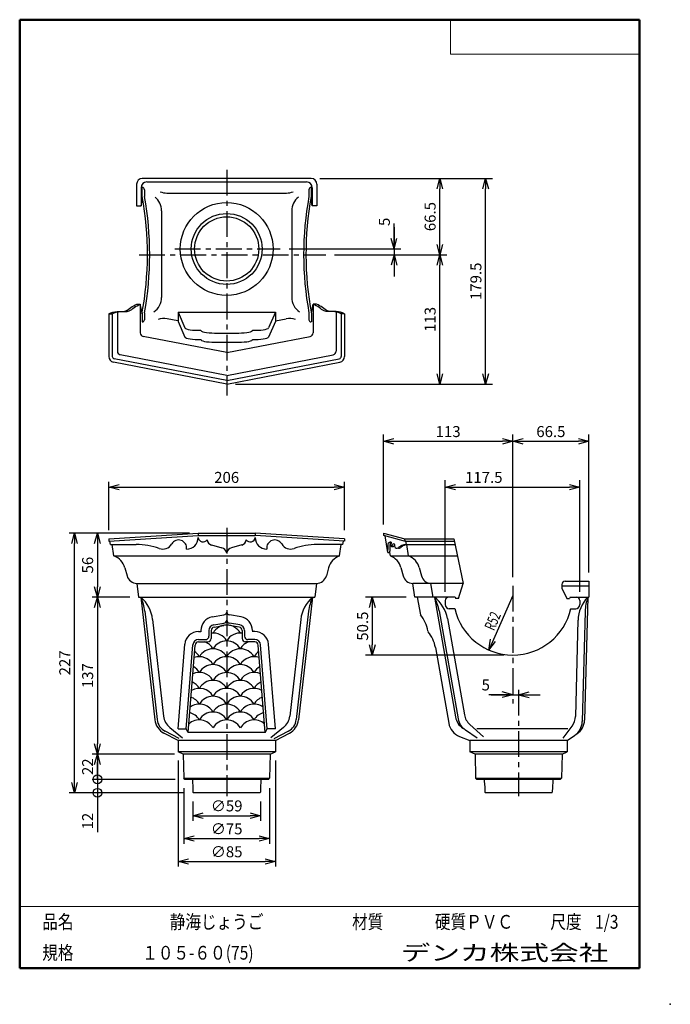
# Model space of a CAD drawing. Units: millimetres. Extents: x -85 to 105, y -148 to 138.
import ezdxf

# ---------------------------------------------------------------- set-up
doc = ezdxf.new("R2010")
doc.units = ezdxf.units.MM
doc.linetypes.add('CENTER', pattern=[12, 7.5, -1.5, 1.5, -1.5])
doc.layers.add('VIEW0001', color=7, linetype='Continuous')
doc.styles.get("Standard").update_dxf_attribs({"font": 'ROMANS', "bigfont": 'BIGFONT'})
doc.dimstyles.new('ISO-25', dxfattribs={"dimtxt": 2.5, "dimasz": 2.5, "dimexe": 1.25, "dimexo": 0.625, "dimtad": 1, "dimtxsty": 'Standard', "dimcen": 2.5, "dimadec": 0, "dimazin": 0, "dimtfac": 1, "dimtmove": 0, "dimatfit": 3, "dimfxl": 0, "dimarcsym": 0})

# ---------------------------------------------------------------- blocks, each defined once
blk = doc.blocks.new('_OPEN30')
at = {"color": 0, "linetype": 'ByBlock', "lineweight": -2}
for p, q in [((-1, 0.267949), (0, 0)), ((0, 0), (-1, -0.267949)), ((0, 0), (-1, 0))]:
    blk.add_line(p, q, dxfattribs=at)
blk = doc.blocks.new('*D2')
at = {"color": 0, "lineweight": -2}
for p, q in [((2.92, 91.79), (53.21, 91.79)), ((51.21, 34.96), (51.21, 88.79)), ((-21.67, 31.96), (53.21, 31.96))]:
    blk.add_line(p, q, dxfattribs=at)
at = {"layer": 'Defpoints', "color": 0}
for p in [(0.38, 91.79), (51.21, 91.79), (-24.21, 31.96)]:
    blk.add_point(p, dxfattribs=at)
at = {"color": 0, "lineweight": -2, "xscale": 3, "yscale": 3, "zscale": 3}
for p, rotation in [((51.21, 91.79), 89.99999999999999), ((51.21, 31.96), 270)]:
    blk.add_blockref('_OPEN30', p, dxfattribs=dict(at, rotation=rotation))
at = {"color": 1, "insert": (48.79, 61.88), "char_height": 3.2, "attachment_point": 5, "rotation": 90}
blk.add_mtext('179.5', dxfattribs=at)
blk = doc.blocks.new('*D3')
at = {"color": 0, "lineweight": -2}
for p, q in [((7.21, 69.62), (39.88, 69.62)), ((37.88, 34.96), (37.88, 66.62))]:
    blk.add_line(p, q, dxfattribs=at)
at = {"layer": 'Defpoints', "color": 0}
for p in [(4.67, 69.62), (37.88, 69.62), (-24.21, 31.96)]:
    blk.add_point(p, dxfattribs=at)
at = {"color": 0, "lineweight": -2, "xscale": 3, "yscale": 3, "zscale": 3}
for p, rotation in [((37.88, 69.62), 89.99999999999999), ((37.88, 31.96), 270)]:
    blk.add_blockref('_OPEN30', p, dxfattribs=dict(at, rotation=rotation))
at = {"color": 1, "insert": (35.46, 50.79), "char_height": 3.2, "attachment_point": 5, "rotation": 90}
blk.add_mtext('113', dxfattribs=at)
blk = doc.blocks.new('*D4')
at = {"color": 0, "lineweight": -2}
blk.add_line((37.88, 72.62), (37.88, 88.79), dxfattribs=at)
at = {"layer": 'Defpoints', "color": 0}
for p in [(0.38, 91.79), (37.88, 91.79), (4.67, 69.62)]:
    blk.add_point(p, dxfattribs=at)
at = {"color": 0, "lineweight": -2, "xscale": 3, "yscale": 3, "zscale": 3}
for p, rotation in [((37.88, 91.79), 89.99999999999999), ((37.88, 69.62), 270)]:
    blk.add_blockref('_OPEN30', p, dxfattribs=dict(at, rotation=rotation))
at = {"color": 1, "insert": (35.46, 80.71), "char_height": 3.2, "attachment_point": 5, "rotation": 90}
blk.add_mtext('66.5', dxfattribs=at)
blk = doc.blocks.new('*D5')
at = {"color": 7, "linetype": 'Continuous'}
for p, q in [((24.54, 71.29), (24.54, 78.72)), ((24.54, 77.64), (24.54, 63.27)), ((24.54, 71.29), (23.73, 74.35)), ((24.54, 71.29), (25.36, 74.35)), ((-6.05, 71.29), (26.54, 71.29)), ((24.54, 69.62), (23.73, 66.57)), ((24.54, 69.62), (25.36, 66.57))]:
    blk.add_line(p, q, dxfattribs=at)
at = {"layer": 'Defpoints', "color": 0}
for p in [(-8.59, 71.29), (4.67, 69.62), (24.54, 69.62)]:
    blk.add_point(p, dxfattribs=at)
at = {"color": 1, "insert": (22.13, 79.18), "char_height": 3.2, "attachment_point": 5, "rotation": 90}
blk.add_mtext('5', dxfattribs=at)
blk = doc.blocks.new('*D6')
at = {"color": 7, "linetype": 'Continuous'}
for p, q in [((59.13, -58.41), (52.13, -58.41)), ((52.78, -58.41), (67.14, -58.41)), ((59.13, -58.41), (56.07, -57.59)), ((59.13, -58.41), (56.07, -59.23)), ((60.79, -58.41), (63.85, -57.59)), ((60.79, -58.41), (63.85, -59.23))]:
    blk.add_line(p, q, dxfattribs=at)
at = {"layer": 'Defpoints', "color": 0}
for p in [(59.13, -42.87), (60.79, -58.41), (60.79, -59.75)]:
    blk.add_point(p, dxfattribs=at)
at = {"color": 1, "insert": (51.24, -55.99), "char_height": 3.2, "attachment_point": 5}
blk.add_mtext('5', dxfattribs=at)
blk = doc.blocks.new('*D7')
at = {"color": 0, "lineweight": -2}
for p, q in [((21.46, -8.84), (21.46, 17.32)), ((59.13, -24.17), (59.13, 17.32)), ((24.46, 15.32), (56.13, 15.32))]:
    blk.add_line(p, q, dxfattribs=at)
at = {"layer": 'Defpoints', "color": 0}
for p in [(59.13, 15.32), (21.46, -11.38), (59.13, -26.71)]:
    blk.add_point(p, dxfattribs=at)
at = {"color": 0, "lineweight": -2, "xscale": 3, "yscale": 3, "zscale": 3}
for p, rotation in [((21.46, 15.32), 180), ((59.13, 15.32), 360)]:
    blk.add_blockref('_OPEN30', p, dxfattribs=dict(at, rotation=rotation))
at = {"color": 1, "insert": (40.29, 17.74), "char_height": 3.2, "attachment_point": 5}
blk.add_mtext('113', dxfattribs=at)
blk = doc.blocks.new('*D8')
at = {"color": 0, "lineweight": -2}
for p, q in [((81.29, -22.84), (81.29, 17.32)), ((62.13, 15.32), (78.29, 15.32))]:
    blk.add_line(p, q, dxfattribs=at)
at = {"layer": 'Defpoints', "color": 0}
for p in [(81.29, 15.32), (81.29, -25.38), (59.13, -26.71)]:
    blk.add_point(p, dxfattribs=at)
at = {"color": 0, "lineweight": -2, "xscale": 3, "yscale": 3, "zscale": 3}
for p, rotation in [((59.13, 15.32), 180), ((81.29, 15.32), 360)]:
    blk.add_blockref('_OPEN30', p, dxfattribs=dict(at, rotation=rotation))
at = {"color": 1, "insert": (70.21, 17.74), "char_height": 3.2, "attachment_point": 5}
blk.add_mtext('66.5', dxfattribs=at)
blk = doc.blocks.new('*D9')
at = {"color": 0, "lineweight": -2}
for p, q in [((39.46, -28.5), (39.46, 3.99)), ((78.63, -28.5), (78.63, 3.99)), ((42.46, 1.99), (75.63, 1.99))]:
    blk.add_line(p, q, dxfattribs=at)
at = {"layer": 'Defpoints', "color": 0}
for p in [(78.63, 1.99), (39.46, -31.04), (78.63, -31.04)]:
    blk.add_point(p, dxfattribs=at)
at = {"color": 0, "lineweight": -2, "xscale": 3, "yscale": 3, "zscale": 3}
for p, rotation in [((39.46, 1.99), 180), ((78.63, 1.99), 360)]:
    blk.add_blockref('_OPEN30', p, dxfattribs=dict(at, rotation=rotation))
at = {"color": 1, "insert": (50.67, 4.41), "char_height": 3.2, "attachment_point": 5}
blk.add_mtext('117.5', dxfattribs=at)
blk = doc.blocks.new('*D11')
at = {"color": 7, "linetype": 'Continuous'}
for p, q in [((59.13, -29.54), (52.16, -45.41)), ((52.16, -45.41), (52.64, -42.29)), ((52.16, -45.41), (54.13, -42.95))]:
    blk.add_line(p, q, dxfattribs=at)
at = {"layer": 'Defpoints', "color": 0}
for p in [(59.13, -29.54), (52.16, -45.41)]:
    blk.add_point(p, dxfattribs=at)
at = {"color": 1, "insert": (53.66, -40), "char_height": 3.2, "attachment_point": 7, "rotation": 66.3}
blk.add_mtext('\\W0.6875;R52', dxfattribs=at)
blk = doc.blocks.new('_NONE')
blk = doc.blocks.new('*D12')
at = {"color": 0, "lineweight": -2}
for p, q in [((28.09, -30.04), (16.21, -30.04)), ((18.21, -33.04), (18.21, -43.88)), ((56.59, -46.88), (16.21, -46.88))]:
    blk.add_line(p, q, dxfattribs=at)
at = {"layer": 'Defpoints', "color": 0}
for p in [(30.63, -30.04), (18.21, -46.88), (59.13, -46.88)]:
    blk.add_point(p, dxfattribs=at)
at = {"color": 0, "lineweight": -2, "xscale": 3, "yscale": 3, "zscale": 3}
for p, rotation in [((18.21, -30.04), 90.00000000000001), ((18.21, -46.88), 270)]:
    blk.add_blockref('_OPEN30', p, dxfattribs=dict(at, rotation=rotation))
at = {"color": 1, "insert": (15.79, -38.46), "char_height": 3.2, "attachment_point": 5, "rotation": 90}
blk.add_mtext('50.5', dxfattribs=at)
blk = doc.blocks.new('*D13')
at = {"color": 0, "lineweight": -2}
for p, q in [((-38.37, -77.58), (-38.37, -108.44)), ((-10.04, -77.58), (-10.04, -108.44)), ((-35.37, -106.94), (-13.04, -106.94))]:
    blk.add_line(p, q, dxfattribs=at)
at = {"layer": 'Defpoints', "color": 0}
for p in [(-38.37, -75.04), (-10.04, -75.04), (-10.04, -106.94)]:
    blk.add_point(p, dxfattribs=at)
at = {"color": 0, "lineweight": -2, "xscale": 3, "yscale": 3, "zscale": 3, "rotation": 180}
blk.add_blockref('_OPEN30', (-38.37, -106.94), dxfattribs=at)
at = {"color": 0, "lineweight": -2, "xscale": 3, "yscale": 3, "zscale": 3}
blk.add_blockref('_OPEN30', (-10.04, -106.94), dxfattribs=at)
at = {"color": 1, "insert": (-24.21, -104.53), "char_height": 3.2, "attachment_point": 5}
blk.add_mtext('∅85', dxfattribs=at)
blk = doc.blocks.new('*D14')
at = {"color": 0, "lineweight": -2}
for p, q in [((-34.02, -89.48), (-34.02, -95.11)), ((-14.39, -89.48), (-14.39, -95.11)), ((-31.02, -93.61), (-17.39, -93.61))]:
    blk.add_line(p, q, dxfattribs=at)
at = {"layer": 'Defpoints', "color": 0}
for p in [(-34.02, -86.94), (-14.39, -86.94), (-14.39, -93.61)]:
    blk.add_point(p, dxfattribs=at)
at = {"color": 0, "lineweight": -2, "xscale": 3, "yscale": 3, "zscale": 3, "rotation": 180}
blk.add_blockref('_OPEN30', (-34.02, -93.61), dxfattribs=at)
at = {"color": 0, "lineweight": -2, "xscale": 3, "yscale": 3, "zscale": 3}
blk.add_blockref('_OPEN30', (-14.39, -93.61), dxfattribs=at)
at = {"color": 1, "insert": (-24.21, -91.19), "char_height": 3.2, "attachment_point": 5}
blk.add_mtext('∅59', dxfattribs=at)
blk = doc.blocks.new('*D15')
at = {"color": 0, "lineweight": -2}
for p, q in [((-36.69, -85.58), (-36.69, -101.77)), ((-11.72, -85.58), (-11.72, -101.77)), ((-33.69, -100.27), (-14.72, -100.27))]:
    blk.add_line(p, q, dxfattribs=at)
at = {"layer": 'Defpoints', "color": 0}
for p in [(-36.69, -83.04), (-11.72, -83.04), (-11.72, -100.28)]:
    blk.add_point(p, dxfattribs=at)
at = {"color": 0, "lineweight": -2, "xscale": 3, "yscale": 3, "zscale": 3, "rotation": 180}
blk.add_blockref('_OPEN30', (-36.69, -100.27), dxfattribs=at)
at = {"color": 0, "lineweight": -2, "xscale": 3, "yscale": 3, "zscale": 3}
blk.add_blockref('_OPEN30', (-11.72, -100.27), dxfattribs=at)
at = {"color": 1, "insert": (-24.21, -97.86), "char_height": 3.2, "attachment_point": 5}
blk.add_mtext('∅75', dxfattribs=at)
blk = doc.blocks.new('*D16')
at = {"color": 0, "lineweight": -2}
for p, q in [((-61.87, -14.38), (-61.87, -27.04)), ((-52.41, -30.04), (-63.37, -30.04))]:
    blk.add_line(p, q, dxfattribs=at)
at = {"layer": 'Defpoints', "color": 0}
for p in [(-32.54, -11.38), (-61.87, -30.04), (-49.87, -30.04)]:
    blk.add_point(p, dxfattribs=at)
at = {"color": 0, "lineweight": -2, "xscale": 3, "yscale": 3, "zscale": 3}
for p, rotation in [((-61.87, -11.38), 90.00000000000001), ((-61.87, -30.04), 270)]:
    blk.add_blockref('_OPEN30', p, dxfattribs=dict(at, rotation=rotation))
at = {"color": 1, "insert": (-64.29, -20.71), "char_height": 3.2, "attachment_point": 5, "rotation": 90}
blk.add_mtext('56', dxfattribs=at)
blk = doc.blocks.new('*D17')
at = {"color": 0, "lineweight": -2}
for p, q in [((-61.87, -33.04), (-61.87, -72.71)), ((-39.41, -75.71), (-63.37, -75.71))]:
    blk.add_line(p, q, dxfattribs=at)
at = {"layer": 'Defpoints', "color": 0}
for p in [(-49.87, -30.04), (-61.87, -75.71), (-36.87, -75.71)]:
    blk.add_point(p, dxfattribs=at)
at = {"color": 0, "lineweight": -2, "xscale": 3, "yscale": 3, "zscale": 3}
for p, rotation in [((-61.87, -30.04), 90.00000000000001), ((-61.87, -75.71), 270)]:
    blk.add_blockref('_OPEN30', p, dxfattribs=dict(at, rotation=rotation))
at = {"color": 1, "insert": (-64.29, -52.87), "char_height": 3.2, "attachment_point": 5, "rotation": 90}
blk.add_mtext('137', dxfattribs=at)
blk = doc.blocks.new('*D18')
at = {"color": 0, "lineweight": -2}
for p, q in [((-61.87, -78.71), (-61.87, -83.04)), ((-39.23, -83.04), (-63.37, -83.04))]:
    blk.add_line(p, q, dxfattribs=at)
at = {"layer": 'Defpoints', "color": 0}
for p in [(-36.87, -75.71), (-61.87, -83.04), (-36.69, -83.04)]:
    blk.add_point(p, dxfattribs=at)
at = {"color": 0, "lineweight": -2, "xscale": 3, "yscale": 3, "zscale": 3, "rotation": 90}
blk.add_blockref('_OPEN30', (-61.87, -75.71), dxfattribs=at)
at = {"color": 1, "insert": (-64.29, -79.37), "char_height": 3.2, "attachment_point": 5, "rotation": 90}
blk.add_mtext('22', dxfattribs=at)
blk = doc.blocks.new('_ORIGIN')
at = {"color": 0, "linetype": 'ByBlock', "lineweight": -2}
blk.add_line((0, 0), (-1, 0), dxfattribs=at)
blk.add_circle((0, 0), 0.5, dxfattribs=at)
blk = doc.blocks.new('*D20')
at = {"color": 0, "lineweight": -2}
for p, q in [((-61.87, -80.5), (-61.87, -77.96)), ((-61.87, -83.04), (-61.87, -86.94)), ((-61.87, -86.94), (-61.87, -98.38)), ((-61.87, -89.48), (-61.87, -92.02))]:
    blk.add_line(p, q, dxfattribs=at)
at = {"layer": 'Defpoints', "color": 0}
for p in [(-36.69, -83.04), (-61.87, -86.94), (-34.02, -86.94)]:
    blk.add_point(p, dxfattribs=at)
at = {"color": 0, "lineweight": -2, "xscale": 2.54, "yscale": 2.54, "zscale": 2.54}
for p, rotation in [((-61.87, -83.04), 270), ((-61.87, -86.94), 90)]:
    blk.add_blockref('_ORIGIN', p, dxfattribs=dict(at, rotation=rotation))
at = {"color": 1, "insert": (-64.29, -95.2), "char_height": 3.2, "attachment_point": 5, "rotation": 90}
blk.add_mtext('12', dxfattribs=at)
blk = doc.blocks.new('*D21')
at = {"color": 0, "lineweight": -2}
for p, q in [((-35.08, -11.38), (-70.04, -11.38)), ((-68.54, -83.94), (-68.54, -14.38)), ((-36.56, -86.94), (-70.04, -86.94))]:
    blk.add_line(p, q, dxfattribs=at)
at = {"layer": 'Defpoints', "color": 0}
for p in [(-68.54, -11.38), (-32.54, -11.38), (-34.02, -86.94)]:
    blk.add_point(p, dxfattribs=at)
at = {"color": 0, "lineweight": -2, "xscale": 3, "yscale": 3, "zscale": 3}
for p, rotation in [((-68.54, -11.38), 89.99999999999999), ((-68.54, -86.94), 270)]:
    blk.add_blockref('_OPEN30', p, dxfattribs=dict(at, rotation=rotation))
at = {"color": 1, "insert": (-70.95, -49.16), "char_height": 3.2, "attachment_point": 5, "rotation": 90}
blk.add_mtext('227', dxfattribs=at)
blk = doc.blocks.new('*D22')
at = {"color": 0, "lineweight": -2}
for p, q in [((-58.54, -10.5), (-58.54, 3.49)), ((10.13, -10.5), (10.13, 3.49)), ((-55.54, 1.99), (7.13, 1.99))]:
    blk.add_line(p, q, dxfattribs=at)
at = {"layer": 'Defpoints', "color": 0}
for p in [(10.13, 1.99), (-58.54, -13.04), (10.13, -13.04)]:
    blk.add_point(p, dxfattribs=at)
at = {"color": 0, "lineweight": -2, "xscale": 3, "yscale": 3, "zscale": 3}
for p, rotation in [((-58.54, 1.99), 180), ((10.13, 1.99), 360)]:
    blk.add_blockref('_OPEN30', p, dxfattribs=dict(at, rotation=rotation))
at = {"color": 1, "insert": (-24.21, 4.4), "char_height": 3.2, "attachment_point": 5}
blk.add_mtext('206', dxfattribs=at)

msp = doc.modelspace()

# ---------------------------------------------------------------- linework, layer by layer
at = {"color": 7, "linetype": 'Continuous'}
for p, q in [((0.38, 91.79), (-48.79, 91.79)), ((-50.46, 90.12), (-50.46, 83.87)), ((-49.12, 89.12), (-49.12, 83.87)), ((-48.87, 85.24), (-48.87, 89.21)), ((-48.85, 89.21), (-48.83, 89.21)), ((-47.46, 90.79), (-0.96, 90.79)), ((0.44, 89.21), (0.41, 89.21)), ((0.46, 85.24), (0.46, 89.21)), ((0.71, 89.12), (0.71, 83.87)), ((2.04, 90.12), (2.04, 83.87)), ((-48.16, 88.54), (-48.16, 86.53)), ((-41.66, 87.57), (-6.76, 87.57)), ((-0.25, 88.54), (-0.25, 86.53)), ((-50.46, 83.87), (-49.12, 83.87)), ((-49.12, 83.87), (-48.87, 85.24)), ((0.71, 83.87), (0.46, 85.24)), ((2.04, 83.87), (0.71, 83.87)), ((-43.16, 82.41), (-43.16, 57.21)), ((-5.26, 82.41), (-5.26, 57.21)), ((-50.37, 55.21), (-49.37, 55.21)), ((-49.37, 55.21), (-49.37, 46.84)), ((-48.87, 52.72), (-49.37, 55.21)), ((0.46, 52.72), (0.96, 55.21)), ((1.96, 55.21), (0.96, 55.21)), ((0.96, 55.21), (0.96, 46.84)), ((-58.54, 52.44), (-58.54, 40)), ((-58.54, 52.44), (-57.54, 52.44)), ((-57.54, 52.44), (-57.54, 40)), ((-56.04, 53.09), (-56.04, 41.51)), ((-48.87, 52.72), (-48.87, 50.04)), ((-48.16, 52.72), (-48.16, 50.71)), ((-38.37, 52.89), (-10.04, 52.89)), ((-38.37, 52.89), (-36.4, 48.31)), ((-38.37, 52.89), (-38.37, 50.22)), ((-10.04, 52.89), (-12.01, 48.31)), ((-10.04, 52.89), (-10.04, 50.22)), ((-0.25, 52.72), (-0.25, 50.71)), ((0.46, 52.72), (0.46, 50.04)), ((7.63, 53.09), (7.63, 41.51)), ((9.13, 52.44), (9.13, 40)), ((10.13, 52.44), (9.13, 52.44)), ((10.13, 52.44), (10.13, 40)), ((-38.45, 50.39), (-41.55, 50.99)), ((-38.37, 50.22), (-36.4, 45.64)), ((-10.04, 50.22), (-12.01, 45.64)), ((-9.97, 50.39), (-6.87, 50.99)), ((-24.21, 41.12), (-48.57, 45.85)), ((-27.71, 46.83), (-20.71, 46.83)), ((-24.21, 41.12), (0.15, 45.85)), ((-27.71, 44.16), (-20.71, 44.16)), ((-24.21, 34.5), (-55.23, 40.53)), ((-24.21, 34.5), (6.82, 40.53)), ((-24.21, 31.96), (-57.19, 38.36)), ((-24.21, 32.98), (-57, 39.34)), ((-24.21, 32.98), (8.59, 39.34)), ((-24.21, 31.96), (8.78, 38.36)), ((-58.54, -13.04), (-32.54, -11.38)), ((-32.54, -11.38), (-15.87, -11.38)), ((-32.54, -11.38), (-32.54, -12.04)), ((10.13, -13.04), (-15.87, -11.38)), ((-15.87, -11.38), (-15.87, -12.04)), ((21.46, -11.38), (21.46, -12.04)), ((21.46, -11.38), (27.7, -13.04)), ((-58.54, -13.71), (-32.52, -12.04)), ((-58.54, -13.04), (-58.54, -13.71)), ((-58.04, -14.71), (-58.21, -13.69)), ((-32.52, -12.04), (-15.9, -12.04)), ((10.13, -13.71), (-15.9, -12.04)), ((9.63, -14.71), (9.79, -13.69)), ((10.13, -13.04), (10.13, -13.71)), ((21.46, -12.02), (27.8, -13.71)), ((22.71, -17.04), (21.98, -12.15)), ((27.7, -13.04), (41.95, -13.04)), ((27.8, -13.71), (27.7, -13.04)), ((27.8, -13.71), (42.09, -13.71)), ((28.12, -14.71), (27.98, -13.73)), ((41.95, -13.04), (44.71, -26.04)), ((-58.04, -14.71), (-50.54, -14.71)), ((-57.04, -18.04), (-57.54, -14.71)), ((-28.64, -14.85), (-25.61, -15.67)), ((-19.77, -14.85), (-22.8, -15.67)), ((9.63, -14.71), (2.13, -14.71)), ((8.63, -18.04), (9.13, -14.71)), ((22.71, -17.04), (23.31, -17.04)), ((23.46, -18.04), (23.31, -17.04)), ((23.8, -15.3), (24.4, -15.3)), ((28.12, -14.71), (42.3, -14.71)), ((28.79, -18.04), (28.29, -14.71)), ((-57.04, -18.04), (8.63, -18.04)), ((23.46, -18.04), (43.01, -18.04)), ((-53.86, -21.47), (-53.23, -23.82)), ((5.45, -21.47), (4.82, -23.82)), ((26.55, -21.44), (27.19, -23.82)), ((31.88, -21.44), (32.52, -23.82)), ((74.38, -25.38), (81.29, -25.38)), ((81.29, -25.38), (81.29, -30.04)), ((-50.37, -26.04), (1.96, -26.04)), ((-50.37, -26.04), (-49.87, -30.04)), ((1.96, -26.04), (1.46, -30.04)), ((44.71, -26.04), (29.96, -26.04)), ((30.63, -30.04), (29.96, -26.04)), ((35.96, -30.04), (35.29, -26.04)), ((43.3, -30.44), (44.71, -26.04)), ((73.38, -26.38), (73.38, -27.39)), ((73.38, -26.71), (81.29, -26.71)), ((73.38, -27.39), (74.84, -30.44)), ((-49.87, -30.04), (1.46, -30.04)), ((-49.21, -30.04), (-45.14, -65.72)), ((0.79, -30.04), (-3.27, -65.72)), ((42.3, -30.04), (30.63, -30.04)), ((31.29, -30.04), (32.2, -35.19)), ((36.29, -30.04), (42.44, -64.9)), ((39.46, -31.04), (39.46, -32.21)), ((42.3, -30.04), (42.46, -30.44)), ((43.3, -30.44), (42.46, -30.44)), ((74.84, -30.44), (75.68, -30.44)), ((75.84, -30.04), (75.68, -30.44)), ((75.84, -30.04), (81.29, -30.04)), ((78.63, -31.04), (78.63, -32.21)), ((80.96, -30.04), (80.02, -65.79)), ((-48.07, -34.1), (-44.48, -65.65)), ((-0.34, -34.1), (-3.94, -65.65)), ((37.67, -34.03), (43.21, -65.43)), ((42.22, -33.38), (40.63, -33.38)), ((76.03, -33.38), (77.46, -33.38)), ((80.18, -34.19), (79.34, -66.24)), ((-45.79, -36.5), (-42.58, -64.64)), ((-28.4, -35.78), (-25.02, -35.19)), ((-20.01, -35.78), (-23.4, -35.19)), ((-2.63, -36.5), (-5.83, -64.64)), ((40.1, -36.27), (45.03, -64.24)), ((78.11, -36.77), (77.38, -64.71)), ((-32.42, -40.04), (-31.71, -40.04)), ((-31.71, -39.72), (-31.71, -40.11)), ((-29.37, -39.72), (-29.37, -41.38)), ((-28.71, -39.72), (-28.71, -42.04)), ((-28, -38.08), (-25.02, -37.55)), ((-27.88, -38.74), (-25.01, -38.23)), ((-20.53, -38.74), (-23.41, -38.23)), ((-20.42, -38.08), (-23.4, -37.55)), ((-19.71, -39.72), (-19.71, -42.04)), ((-19.04, -39.72), (-19.04, -41.38)), ((-16.71, -39.72), (-16.71, -40.11)), ((-16, -40.04), (-16.71, -40.04)), ((-32.42, -42.38), (-30.37, -42.38)), ((-16, -42.38), (-18.04, -42.38)), ((-38.37, -68.38), (-36.4, -43.72)), ((-36.03, -68.38), (-34.08, -43.91)), ((-35.45, -69.38), (-33.41, -43.96)), ((-32.42, -43.04), (-29.71, -43.04)), ((-16, -43.04), (-18.71, -43.04)), ((-12.97, -69.38), (-15, -43.96)), ((-12.38, -68.38), (-14.34, -43.91)), ((-10.04, -68.38), (-12.01, -43.72)), ((36.59, -44.72), (40.47, -66.73)), ((-40.79, -67.94), (-37.08, -70.98)), ((-38.37, -68.38), (-36.03, -68.38)), ((-35.45, -69.38), (-36.03, -68.38)), ((-12.97, -69.38), (-12.38, -68.38)), ((-10.04, -68.38), (-12.38, -68.38)), ((-7.63, -67.94), (-11.33, -70.98)), ((48.77, -71.05), (45.31, -68.69)), ((46.6, -67.09), (50.57, -70.67)), ((75.11, -68.38), (48.67, -68.38)), ((73.8, -71.07), (76.41, -67.55)), ((-38.37, -71.71), (-42.47, -69.6)), ((-38.04, -71.13), (-42.16, -69.01)), ((-12.97, -69.38), (-35.45, -69.38)), ((-10.38, -71.13), (-6.26, -69.01)), ((-10.04, -71.71), (-5.95, -69.6)), ((43.58, -70.53), (46.63, -71.71)), ((74.96, -71.71), (77.12, -70.27)), ((-38.37, -71.71), (-38.37, -75.04)), ((-10.04, -71.71), (-38.37, -71.71)), ((-10.04, -71.71), (-10.04, -75.04)), ((46.63, -71.71), (46.63, -75.04)), ((74.96, -71.71), (46.63, -71.71)), ((74.96, -71.71), (74.96, -75.04)), ((-36.87, -75.71), (-38.37, -75.04)), ((-10.04, -75.04), (-38.37, -75.04)), ((-11.54, -75.71), (-36.87, -75.71)), ((-36.87, -75.71), (-36.7, -82.71)), ((-11.54, -75.71), (-11.72, -82.71)), ((-11.54, -75.71), (-10.04, -75.04)), ((48.13, -75.71), (46.63, -75.04)), ((74.96, -75.04), (46.63, -75.04)), ((73.46, -75.71), (48.13, -75.71)), ((48.13, -75.71), (48.3, -82.71)), ((73.46, -75.71), (73.28, -82.71)), ((73.46, -75.71), (74.96, -75.04)), ((-36.37, -83.04), (-36.7, -82.71)), ((-36.7, -82.71), (-11.72, -82.71)), ((-12.05, -83.04), (-36.37, -83.04)), ((-34.19, -83.04), (-34.17, -83.61)), ((-14.23, -83.04), (-14.24, -83.61)), ((-12.05, -83.04), (-11.72, -82.71)), ((48.63, -83.04), (48.3, -82.71)), ((48.3, -82.71), (73.28, -82.71)), ((72.95, -83.04), (48.63, -83.04)), ((50.81, -83.04), (50.83, -83.61)), ((70.77, -83.04), (70.76, -83.61)), ((72.95, -83.04), (73.28, -82.71)), ((-34.17, -83.61), (-34.06, -85.28)), ((-34.06, -85.28), (-34.03, -86.78)), ((-14.35, -85.28), (-14.39, -86.78)), ((-14.24, -83.61), (-14.35, -85.28)), ((50.83, -83.61), (50.94, -85.28)), ((50.94, -85.28), (50.97, -86.78)), ((70.65, -85.28), (70.61, -86.78)), ((70.76, -83.61), (70.65, -85.28)), ((-33.86, -86.94), (-34.03, -86.78)), ((-14.55, -86.94), (-33.86, -86.94)), ((-14.55, -86.94), (-14.39, -86.78)), ((51.14, -86.94), (50.97, -86.78)), ((70.45, -86.94), (51.14, -86.94)), ((70.45, -86.94), (70.61, -86.78))]:
    msp.add_line(p, q, dxfattribs=at)
at = {"color": 7, "linetype": 'CENTER'}
for p, q in [((-24.21, 94.31), (-24.21, 28.61)), ((-49.68, 69.62), (4.67, 69.62)), ((-39.33, 71.29), (-8.59, 71.29)), ((-24.21, -9.85), (-24.21, -87.96)), ((59.13, -26.71), (59.13, -60.93)), ((60.79, -57.01), (60.79, -87.96))]:
    msp.add_line(p, q, dxfattribs=at)
at = {"color": 7, "linetype": 'Continuous'}
for radius in [13.5, 10.32, 9.35]:
    msp.add_circle((-24.21, 71.29), radius, dxfattribs=at)
for centre, radius, start, end in [((-48.79, 90.12), 1.67, 90, 180), ((0.38, 90.12), 1.67, 0, 90), ((-47.46, 89.12), 1.67, 90, 180), ((-48.83, 88.54), 0.667, 0, 90), ((-0.96, 89.12), 1.67, 0, 90), ((0.41, 88.54), 0.667, 90, 180), ((-140.95, 69.62), 93.66, 349.4455, 10.3982), ((-140.28, 69.62), 93.66, 349.6018, 10.3982), ((-48.16, 82.41), 5, 0, 51.953), ((-41.66, 92.57), 5, 247.4311, 270), ((-6.76, 92.57), 5, 270, 292.5689), ((-0.26, 82.41), 5, 128.047, 180), ((91.86, 69.62), 93.66, 169.6018, 190.3982), ((92.53, 69.62), 93.66, 169.6018, 190.5545), ((-48.16, 57.21), 5, 302.6543, 0), ((-0.26, 57.21), 5, 180, 237.3457), ((-48.83, 50.71), 0.667, 270, 0), ((-42.5, 46.08), 5, 79.0113, 109.8806), ((-5.91, 46.08), 5, 70.1194, 100.9886), ((0.41, 50.71), 0.667, 180, 270), ((-48.37, 46.84), 1, 180, 259.0113), ((-0.04, 46.84), 1, 280.9887, 0), ((-55.04, 41.51), 1, 180, 259.0113), ((6.63, 41.51), 1, 280.9887, 0), ((-56.87, 40), 1.67, 180, 259.0113), ((-56.87, 40), 0.667, 180, 259.0113), ((8.46, 40), 0.667, 280.9887, 0), ((8.46, 40), 1.67, 280.9887, 0), ((-38.21, -15.71), 2.33, 351.8699, 150), ((-35.87, -12.71), 3.33, 270, 0), ((-31.06, -12.46), 1.5, 189.5805, 322.347), ((-28.21, -13.24), 1.67, 184.5423, 255), ((-20.2, -13.24), 1.67, 285, 355.4577), ((-17.35, -12.46), 1.5, 217.653, 350.4195), ((-12.54, -12.71), 3.33, 180, 270), ((-10.21, -15.71), 2.33, 30, 188.1301), ((-50.54, -34.71), 20, 70.3951, 90), ((-42.83, -13.04), 3, 250.3951, 330), ((-26.13, -17.6), 2, 16.1337, 75), ((-22.29, -17.6), 2, 105, 163.8663), ((-5.59, -13.04), 3, 210, 289.6049), ((2.13, -34.71), 20, 90, 109.6049), ((-58.69, -22.76), 5, 15, 70.7292), ((10.28, -22.76), 5, 109.2708, 165), ((21.72, -22.73), 5, 15, 69.6054), ((27.05, -22.73), 5, 15, 69.6054), ((-50.33, -23.04), 3, 195, 269.2261), ((1.92, -23.04), 3, 270.7739, 345), ((30.08, -23.05), 3, 195, 267.622), ((35.42, -23.05), 3, 195, 267.622), ((74.38, -26.38), 1, 90, 180), ((-55.72, -37.63), 10, 6.5, 49.3334), ((-61.32, -35.61), 13.33, 6.5, 24.6949), ((7.31, -37.63), 10, 130.6666, 173.5), ((12.91, -35.61), 13.33, 155.3051, 173.5), ((24.54, -36.34), 13.33, 10, 28.1949), ((30.25, -38.01), 10, 10, 52.8334), ((40.46, -31.04), 1, 90, 180), ((77.63, -31.04), 1, 0, 90), ((88.11, -37.03), 10, 135.6666, 178.5), ((93.51, -34.54), 13.33, 160.3051, 178.5), ((-25.19, -34.2), 1, 280, 349.9121), ((-23.22, -34.2), 1, 190.0879, 260), ((40.63, -32.21), 1.17, 180, 270), ((59.13, -29.54), 17.33, 192.7768, 347.2232), ((77.46, -32.21), 1.17, 270, 0), ((-27.71, -39.72), 4, 100, 180), ((-25.19, -36.57), 1, 280, 349.9121), ((-23.22, -36.57), 1, 190.0879, 260), ((-20.71, -39.72), 4, 0, 80), ((24.53, -41.6), 10, 10, 39.9264), ((-32.42, -44.04), 4, 90, 175.4261), ((-27.71, -39.72), 1.67, 100, 180), ((-27.71, -39.72), 1, 100, 180), ((-24.21, -42.76), 4.6, 30, 150), ((-20.71, -39.72), 1, 0, 80), ((-20.71, -39.72), 1.67, 0, 80), ((-16, -44.04), 4, 4.5739, 90), ((26.74, -46.46), 10, 10, 39.9264), ((-32.42, -44.04), 1.67, 90, 175.4261), ((-30.37, -41.38), 1, 270, 0), ((-29.71, -42.04), 1, 270, 0), ((-28.19, -45.06), 4.6, 30, 96.4442), ((-24.21, -47.36), 4.6, 30, 150), ((-20.22, -45.06), 4.6, 83.5558, 150), ((-18.71, -42.04), 1, 180, 270), ((-18.04, -41.38), 1, 180, 270), ((-16, -44.04), 1.67, 4.5739, 90), ((-32.42, -44.04), 1, 90, 175.4261), ((-28.19, -49.66), 4.6, 30, 150), ((-32.18, -47.36), 4.6, 30, 69.8063), ((-20.22, -49.66), 4.6, 30, 150), ((-16.24, -47.36), 4.6, 110.1937, 150), ((-16, -44.04), 1, 4.5739, 90), ((-32.18, -51.96), 4.6, 30, 109.4179), ((-36.16, -49.66), 4.6, 30, 55.6551), ((-24.21, -51.96), 4.6, 30, 150), ((-16.24, -51.96), 4.6, 70.5821, 150), ((-12.26, -49.66), 4.6, 124.3449, 150), ((-36.16, -54.26), 4.6, 30, 60.794), ((-28.19, -54.26), 4.6, 30, 150), ((-20.22, -54.26), 4.6, 30, 150), ((-12.26, -54.26), 4.6, 119.206, 150), ((-32.18, -56.56), 4.6, 30, 114.5271), ((-28.19, -58.86), 4.6, 30, 150), ((-24.21, -56.56), 4.6, 30, 150), ((-20.22, -58.86), 4.6, 30, 150), ((-16.24, -56.56), 4.6, 65.4729, 150), ((-32.18, -61.16), 4.6, 30, 119.9045), ((-36.16, -58.86), 4.6, 30, 65.7292), ((-24.21, -61.16), 4.6, 30, 150), ((-16.24, -61.16), 4.6, 60.0955, 150), ((-12.26, -58.86), 4.6, 114.2708, 150), ((-36.16, -63.46), 4.6, 30, 70.5162), ((-28.19, -63.46), 4.6, 30, 150), ((-20.22, -63.46), 4.6, 30, 150), ((-12.26, -63.46), 4.6, 109.4838, 150), ((-32.18, -65.76), 4.6, 30, 125.6549), ((-24.21, -65.76), 4.6, 30, 150), ((-16.24, -65.76), 4.6, 54.3451, 150), ((-40.18, -65.16), 5, 186.5, 242.7274), ((-40.18, -65.16), 4.33, 186.5, 242.7274), ((-37.61, -64.07), 5, 186.5, 230.6122), ((-32.18, -70.36), 4.6, 30, 131.9437), ((-36.16, -68.06), 4.6, 30, 75.1988), ((-28.19, -68.06), 4.6, 30, 150), ((-24.21, -70.36), 4.6, 30, 150), ((-20.22, -68.06), 4.6, 30, 150), ((-16.24, -70.36), 4.6, 48.0563, 150), ((-12.26, -68.06), 4.6, 104.8012, 150), ((-10.8, -64.07), 5, 309.3878, 353.5), ((-8.24, -65.16), 4.33, 297.2726, 353.5), ((-8.24, -65.16), 5, 297.2726, 353.5), ((47.36, -64.03), 5, 190, 235.6849), ((48.13, -64.56), 5, 190, 235.6849), ((49.95, -63.38), 5, 190, 227.9357), ((72.38, -64.58), 5, 323.5308, 358.5), ((75.02, -65.65), 5, 303.7101, 358.5), ((45.39, -65.87), 5, 190, 248.7556), ((74.35, -66.11), 5, 303.7101, 358.5)]:
    msp.add_arc(centre, radius, start, end, dxfattribs=at)
for centre, major_axis, start_param, end_param in [((-32.42, 48.37), (4, 0), 3.221698, 4.894957), ((-27.71, 47.57), (4, 0), 3.04458, 4.712389), ((-20.71, 47.57), (-4, 0), 1.570796, 3.238606), ((-16, 48.37), (-4, 0), 1.388228, 3.061488), ((-32.42, 45.7), (4, 0), 3.221698, 4.894957), ((-27.71, 44.9), (4, 0), 3.04458, 4.71239), ((-20.71, 44.9), (-4, 0), 1.570797, 3.238606), ((-16, 45.7), (-4, 0), 1.388228, 3.061488)]:
    msp.add_ellipse(centre, major_axis=major_axis, ratio=0.185567, start_param=start_param, end_param=end_param, dxfattribs=at)
for points, start_tangent, end_tangent in [([(-58.54, 52.44), (-56.12, 53.09), (-53.61, 53.26), (-52.15, 54.25), (-50.37, 55.21)], (0.938639, 0.344902), (0.905681, 0.423961)), ([(-57.54, 52.44), (-55.12, 53.09), (-52.61, 53.26), (-51.15, 54.25), (-49.37, 55.21)], (0.938639, 0.344902), (0.905681, 0.423961)), ([(9.13, 52.44), (6.71, 53.09), (4.19, 53.26), (2.73, 54.25), (0.96, 55.21)], (-0.938639, 0.344902), (-0.905681, 0.423961)), ([(10.13, 52.44), (7.71, 53.09), (5.19, 53.26), (3.73, 54.25), (1.96, 55.21)], (-0.938639, 0.344902), (-0.905681, 0.423961)), ([(22.71, -17.04), (22.81, -15.75), (23.3, -13.99), (23.54, -13.96), (23.63, -14.9), (23.78, -15.3), (24.15, -14.72), (24.48, -14.39), (24.63, -14.66), (24.88, -15.6), (25.48, -15.75), (26.24, -15.27), (26.94, -14.87), (28.12, -14.71)], (0.002743, 0.999996), (0.997507, -0.070571)), ([(23.31, -17.04), (23.41, -15.75), (23.67, -14.13)], (0.002743, 0.999996), (0.719096, 0.694911)), ([(24.4, -15.3), (24.68, -14.86)], (0.999955, -0.009496), (0.427818, 0.903865)), ([(25.65, -15.71), (26.08, -15.75), (26.84, -15.27), (27.54, -14.87), (28.06, -14.74)], (0.930315, -0.366761), (0.987776, 0.15588))]:
    msp.add_spline(points, degree=3, dxfattribs=dict(at, start_tangent=start_tangent, end_tangent=end_tangent))
at = {"layer": 'VIEW0001', "color": 7, "linetype": 'Continuous', "lineweight": 50}
for p, q in [((-84.5, 138), (-84.5, -138)), ((-84.5, 138), (96, 138)), ((96, 138), (96, -138)), ((-84.5, -138), (96, -138))]:
    msp.add_line(p, q, dxfattribs=at)
at = {"layer": 'VIEW0001', "color": 7, "linetype": 'Continuous', "lineweight": 20}
for p, q in [((41, 138), (41, 128)), ((41, 128), (96, 128)), ((-84.5, -120), (96, -120))]:
    msp.add_line(p, q, dxfattribs=at)
at = {"layer": 'VIEW0001', "color": 7, "linetype": 'Continuous'}
for points in [[(-64.5, -138, 0.001, 0.001, 0), (-64.5, -120, 0.001, 0.001, 0)], [(5.75, -138, 0.001, 0.001, 0), (5.75, -120, 0.001, 0.001, 0)], [(25.75, -129, 0.001, 0.001, 0), (25.75, -120, 0.001, 0.001, 0)], [(66, -129, 0.001, 0.001, 0), (66, -120, 0.001, 0.001, 0)], [(81, -129, 0.001, 0.001, 0), (81, -120, 0.001, 0.001, 0)], [(96, -129, 0.001, 0.001, 0), (-84.5, -129, 0.001, 0.001, 0)]]:
    msp.add_lwpolyline(points, format="xyseb", dxfattribs=at)
at = {"layer": 'VIEW0001', "color": 7}
msp.add_point((105, -148.5), dxfattribs=at)

# ---------------------------------------------------------------- texts
at = {"layer": 'VIEW0001', "color": 1, "attachment_point": 7}
for s, insert, char_height in [('{\\W0.833333;品名}', (-77.93, -126.5), 4), ('{\\W0.833333;静海じょうご}', (-40.8, -126.5), 4), ('{\\W0.833333;材質}', (12.32, -126.5), 4), ('{\\W0.833333;硬質ＰＶＣ}', (36.45, -126.5), 4), ('{\\W0.833333;尺度}', (70.07, -126.5), 4), ('{\\W0.833333;1/3}', (83.07, -126.5), 4), ('{\\W0.833333;規格}', (-77.93, -135.5), 4), ('{\\W0.833333;１０５-６０(75)}', (-48.8, -135.5), 4), ('{\\W1.40741;デンカ株式会社}', (26.47, -135.75), 4.5)]:
    msp.add_mtext(s, dxfattribs=dict(at, insert=insert, char_height=char_height))

# ---------------------------------------------------------------- dimensions: what is measured, and where the dimension line sits
at = {"color": 7}
for base, p1, p2, angle, text, override, picture, middle in [((51.21, 91.79), (-24.21, 31.96), (0.38, 91.79), 270, '179.5', {"dimtxt": 3.2, "dimasz": 3, "dimexe": 2, "dimexo": 2.54, "dimgap": 0.8, "dimtad": 1, "dimtih": 0, "dimtoh": 0, "dimdec": 1, "dimdsep": 46, "dimblk1": 'OPEN30', "dimblk2": 'OPEN30', "dimsah": 1, "dimse1": 0, "dimse2": 0, "dimclrt": 1, "dimtmove": 0}, '*D2', (51.21, 61.88)), ((37.88, 91.79), (4.67, 69.62), (0.38, 91.79), 270, '66.5', {"dimtxt": 3.2, "dimasz": 3, "dimexe": 2, "dimexo": 2.54, "dimgap": 0.8, "dimtad": 1, "dimtih": 0, "dimtoh": 0, "dimdec": 1, "dimdsep": 46, "dimblk1": 'OPEN30', "dimblk2": 'OPEN30', "dimsah": 1, "dimse1": 1, "dimse2": 1, "dimclrt": 1, "dimtmove": 0}, '*D4', (37.88, 80.71)), ((24.54, 69.62), (-8.59, 71.29), (4.67, 69.62), 90, '5', {"dimtxt": 3.2, "dimasz": 3, "dimexe": 2, "dimexo": 2.54, "dimgap": 0.8, "dimtad": 1, "dimtih": 0, "dimtoh": 0, "dimdec": 0, "dimdsep": 46, "dimblk1": 'OPEN30', "dimblk2": 'OPEN30', "dimsah": 1, "dimse1": 0, "dimse2": 1, "dimclrt": 1, "dimtmove": 0}, '*D5', (24.54, 79.18)), ((37.88, 69.62), (-24.21, 31.96), (4.67, 69.62), 270, '113', {"dimtxt": 3.2, "dimasz": 3, "dimexe": 2, "dimexo": 2.54, "dimgap": 0.8, "dimtad": 1, "dimtih": 0, "dimtoh": 0, "dimdec": 0, "dimdsep": 46, "dimblk1": 'OPEN30', "dimblk2": 'OPEN30', "dimsah": 1, "dimse1": 1, "dimse2": 0, "dimclrt": 1, "dimtmove": 0}, '*D3', (37.88, 50.79)), ((59.13, 15.32), (21.46, -11.38), (59.13, -26.71), 180, '113', {"dimtxt": 3.2, "dimasz": 3, "dimexe": 2, "dimexo": 2.54, "dimgap": 0.8, "dimtad": 1, "dimtih": 0, "dimtoh": 0, "dimdec": 0, "dimdsep": 46, "dimblk1": 'OPEN30', "dimblk2": 'OPEN30', "dimsah": 1, "dimse1": 0, "dimse2": 0, "dimclrt": 1, "dimtmove": 0}, '*D7', (40.29, 15.32)), ((81.29, 15.32), (59.13, -26.71), (81.29, -25.38), 180, '66.5', {"dimtxt": 3.2, "dimasz": 3, "dimexe": 2, "dimexo": 2.54, "dimgap": 0.8, "dimtad": 1, "dimtih": 0, "dimtoh": 0, "dimdec": 1, "dimdsep": 46, "dimblk1": 'OPEN30', "dimblk2": 'OPEN30', "dimsah": 1, "dimse1": 1, "dimse2": 0, "dimclrt": 1, "dimtmove": 0}, '*D8', (70.21, 15.32)), ((10.13, 1.99), (-58.54, -13.04), (10.13, -13.04), 180, '206', {"dimtxt": 3.2, "dimasz": 3, "dimexe": 1.5, "dimexo": 2.54, "dimgap": 0.8, "dimtad": 1, "dimtih": 0, "dimtoh": 0, "dimdec": 0, "dimdsep": 46, "dimblk1": 'OPEN30', "dimblk2": 'OPEN30', "dimsah": 1, "dimse1": 0, "dimse2": 0, "dimclrt": 1, "dimtmove": 0}, '*D22', (-24.21, 1.99)), ((78.63, 1.99), (39.46, -31.04), (78.63, -31.04), 180, '117.5', {"dimtxt": 3.2, "dimasz": 3, "dimexe": 2, "dimexo": 2.54, "dimgap": 0.8, "dimtad": 1, "dimtih": 0, "dimtoh": 0, "dimdec": 1, "dimdsep": 46, "dimblk1": 'OPEN30', "dimblk2": 'OPEN30', "dimsah": 1, "dimse1": 0, "dimse2": 0, "dimclrt": 1, "dimtmove": 0}, '*D9', (50.67, 1.99)), ((-68.54, -11.38), (-34.02, -86.94), (-32.54, -11.38), 270, '227', {"dimtxt": 3.2, "dimasz": 3, "dimexe": 1.5, "dimexo": 2.54, "dimgap": 0.8, "dimtad": 1, "dimtih": 0, "dimtoh": 0, "dimdec": 0, "dimdsep": 46, "dimblk1": 'OPEN30', "dimblk2": 'OPEN30', "dimsah": 1, "dimse1": 0, "dimse2": 0, "dimclrt": 1, "dimtmove": 0}, '*D21', (-68.54, -49.16)), ((-61.87, -30.04), (-32.54, -11.38), (-49.87, -30.04), 90, '56', {"dimtxt": 3.2, "dimasz": 3, "dimexe": 1.5, "dimexo": 2.54, "dimgap": 0.8, "dimtad": 1, "dimtih": 0, "dimtoh": 0, "dimdec": 0, "dimdsep": 46, "dimblk1": 'OPEN30', "dimblk2": 'OPEN30', "dimsah": 1, "dimse1": 1, "dimse2": 0, "dimclrt": 1, "dimtmove": 0}, '*D16', (-61.87, -20.71)), ((-61.87, -75.71), (-49.87, -30.04), (-36.87, -75.71), 90, '137', {"dimtxt": 3.2, "dimasz": 3, "dimexe": 1.5, "dimexo": 2.54, "dimgap": 0.8, "dimtad": 1, "dimtih": 0, "dimtoh": 0, "dimdec": 0, "dimdsep": 46, "dimblk1": 'OPEN30', "dimblk2": 'OPEN30', "dimsah": 1, "dimse1": 1, "dimse2": 0, "dimclrt": 1, "dimtmove": 0}, '*D17', (-61.87, -52.87)), ((18.21, -46.88), (30.63, -30.04), (59.13, -46.88), 90, '50.5', {"dimtxt": 3.2, "dimasz": 3, "dimexe": 2, "dimexo": 2.54, "dimgap": 0.8, "dimtad": 1, "dimtih": 0, "dimtoh": 0, "dimdec": 1, "dimdsep": 46, "dimblk1": 'OPEN30', "dimblk2": 'OPEN30', "dimsah": 1, "dimse1": 0, "dimse2": 0, "dimclrt": 1, "dimtmove": 0}, '*D12', (18.21, -38.46)), ((60.79, -58.41), (59.13, -42.87), (60.79, -59.75), 180, '5', {"dimtxt": 3.2, "dimasz": 3, "dimexe": 2, "dimexo": 2.54, "dimgap": 0.8, "dimtad": 1, "dimtih": 0, "dimtoh": 0, "dimdec": 0, "dimdsep": 46, "dimblk1": 'OPEN30', "dimblk2": 'OPEN30', "dimsah": 1, "dimse1": 1, "dimse2": 1, "dimclrt": 1, "dimtmove": 0}, '*D6', (51.24, -58.41)), ((-61.87, -83.04), (-36.87, -75.71), (-36.69, -83.04), 90, '22', {"dimtxt": 3.2, "dimasz": 3, "dimexe": 1.5, "dimexo": 2.54, "dimgap": 0.8, "dimtad": 1, "dimtih": 0, "dimtoh": 0, "dimdec": 0, "dimdsep": 46, "dimblk1": 'OPEN30', "dimblk2": 'NONE', "dimsah": 1, "dimse1": 1, "dimse2": 0, "dimclrt": 1, "dimtmove": 0}, '*D18', (-61.87, -79.37)), ((-10.04, -106.94), (-38.37, -75.04), (-10.04, -75.04), 180, '∅85', {"dimtxt": 3.2, "dimasz": 3, "dimexe": 1.5, "dimexo": 2.54, "dimgap": 0.8, "dimtad": 1, "dimtih": 0, "dimtoh": 0, "dimdec": 0, "dimdsep": 46, "dimblk1": 'OPEN30', "dimblk2": 'OPEN30', "dimsah": 1, "dimse1": 0, "dimse2": 0, "dimclrt": 1, "dimtmove": 0}, '*D13', (-24.21, -106.94)), ((-61.87, -86.94), (-36.69, -83.04), (-34.02, -86.94), 90, '12', {"dimtxt": 3.2, "dimasz": 2.54, "dimexe": 1, "dimexo": 2.54, "dimgap": 0.8, "dimtad": 1, "dimtih": 0, "dimtoh": 0, "dimdec": 0, "dimdsep": 46, "dimblk1": 'ORIGIN', "dimblk2": 'ORIGIN', "dimsah": 1, "dimse1": 1, "dimse2": 1, "dimclrt": 1, "dimtmove": 0}, '*D20', (-61.87, -95.2)), ((-11.72, -100.27), (-36.69, -83.04), (-11.72, -83.04), 180, '∅75', {"dimtxt": 3.2, "dimasz": 3, "dimexe": 1.5, "dimexo": 2.54, "dimgap": 0.8, "dimtad": 1, "dimtih": 0, "dimtoh": 0, "dimdec": 0, "dimdsep": 46, "dimblk1": 'OPEN30', "dimblk2": 'OPEN30', "dimsah": 1, "dimse1": 0, "dimse2": 0, "dimclrt": 1, "dimtmove": 0}, '*D15', (-24.21, -100.27)), ((-14.39, -93.61), (-34.02, -86.94), (-14.39, -86.94), 180, '∅59', {"dimtxt": 3.2, "dimasz": 3, "dimexe": 1.5, "dimexo": 2.54, "dimgap": 0.8, "dimtad": 1, "dimtih": 0, "dimtoh": 0, "dimdec": 0, "dimdsep": 46, "dimblk1": 'OPEN30', "dimblk2": 'OPEN30', "dimsah": 1, "dimse1": 0, "dimse2": 0, "dimclrt": 1, "dimtmove": 0}, '*D14', (-24.21, -93.61))]:
    dim = msp.add_linear_dim(base=base, p1=p1, p2=p2, angle=angle, text=text, dimstyle='ISO-25', override=override, dxfattribs=at)
    dim.commit()
    dim.dimension.update_dxf_attribs({"geometry": picture, "text_midpoint": middle, "dimtype": 160})
dim = msp.add_radius_dim(center=(59.13, -29.54), mpoint=(52.16, -45.41), text='R52', dimstyle='ISO-25', override={"dimtxt": 3.2, "dimasz": 3, "dimgap": 0.8, "dimtad": 1, "dimtih": 0, "dimtoh": 0, "dimdec": 0, "dimdsep": 46, "dimblk1": 'NONE', "dimblk2": 'OPEN30', "dimsah": 1, "dimclrt": 1, "dimtmove": 0}, dxfattribs=at)
dim.commit()
dim.dimension.update_dxf_attribs({"geometry": '*D11', "text_midpoint": (55.64, -37.48), "dimtype": 164})

doc.saveas('drawing.dxf')
